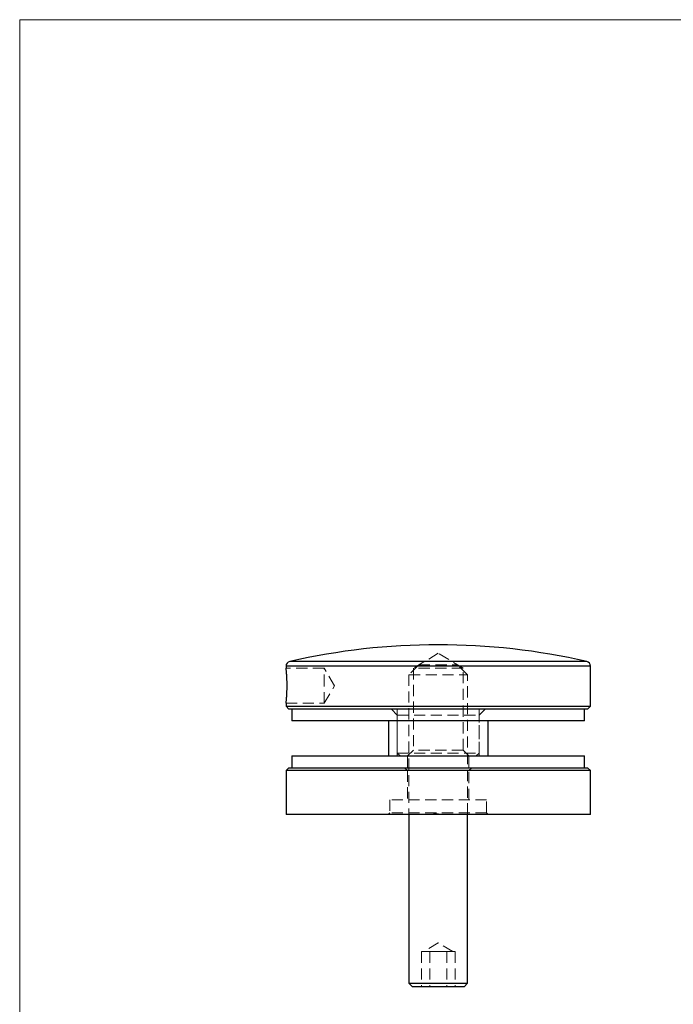
# Model space of a CAD drawing. Units: millimetres. Extents: x 7 to 438, y 7 to 308.
# Drawn here: x 7 to 119, y 139 to 308 of the extents above; entities that cross this region are included whole.
import ezdxf

# ---------------------------------------------------------------- set-up
doc = ezdxf.new("R2010")
doc.units = ezdxf.units.MM
doc.header["$LTSCALE"] = 1.5
doc.linetypes.add('HIDDEN', pattern=[1.905, 1.27, -0.635])

msp = doc.modelspace()

# ---------------------------------------------------------------- linework, layer by layer
at = {"color": 7, "linetype": 'Continuous', "lineweight": 18}
for p, q in [((438, 307.5), (7.5, 307.5)), ((7.5, 307.5), (7.5, 7.5))]:
    msp.add_line(p, q, dxfattribs=at)
at = {"color": 7, "linetype": 'HIDDEN', "lineweight": 18}
for p, q in [((79, 199.22), (74.75, 196.67)), ((83.25, 196.67), (79, 199.22)), ((53, 197.03), (105, 197.03)), ((53.62, 197.81), (104.38, 197.81)), ((75.68, 197.23), (74, 195.55)), ((75.68, 197.23), (82.32, 197.23)), ((84, 195.55), (82.32, 197.23)), ((59.5, 196.67), (53, 196.67)), ((59.5, 193.67), (59.5, 196.67)), ((61.3, 193.67), (59.5, 196.67)), ((74, 195.55), (84, 195.55)), ((74, 195.55), (74, 171.67)), ((83.25, 196.67), (74.75, 196.67)), ((74.75, 196.67), (74.75, 182.67)), ((83.25, 182.67), (83.25, 196.67)), ((84, 171.67), (84, 195.55)), ((53.17, 193.84), (53.17, 193.61)), ((59.5, 190.67), (59.5, 193.67)), ((59.5, 190.67), (61.3, 193.67)), ((53, 190.67), (59.5, 190.67)), ((71, 189.67), (72, 188.67)), ((72, 189.67), (72, 182.17)), ((72, 188.67), (86, 188.67)), ((72, 188.67), (72, 181.67)), ((86, 188.67), (87, 189.67)), ((86, 182.17), (86, 189.67)), ((86, 181.67), (86, 188.67)), ((72, 182.17), (86, 182.17)), ((72, 182.17), (72.5, 181.67)), ((74.75, 182.67), (73.75, 181.67)), ((83.25, 182.67), (74.75, 182.67)), ((84.25, 181.67), (83.25, 182.67)), ((85.5, 181.67), (86, 182.17)), ((73.75, 181.67), (73.75, 179.67)), ((84.25, 179.67), (84.25, 181.67)), ((73.25, 179.67), (73.75, 179.17)), ((73.75, 179.17), (73.75, 174.17)), ((84.25, 179.17), (84.75, 179.67)), ((84.25, 174.17), (84.25, 179.17)), ((87.25, 174.17), (70.75, 174.17)), ((70.75, 174.17), (70.75, 171.97)), ((87.25, 171.97), (87.25, 174.17)), ((70.75, 171.97), (70.45, 171.67)), ((87.25, 171.97), (70.75, 171.97)), ((78.19, 171.77), (78.19, 171.67)), ((78.21, 171.77), (78.21, 171.67)), ((78.23, 171.77), (78.23, 171.67)), ((78.27, 171.77), (78.27, 171.67)), ((78.29, 171.77), (78.29, 171.67)), ((78.39, 171.77), (78.39, 171.67)), ((78.41, 171.77), (78.41, 171.67)), ((78.42, 171.77), (78.42, 171.67)), ((78.42, 171.77), (78.42, 171.67)), ((78.43, 171.77), (78.43, 171.67)), ((78.43, 171.77), (78.43, 171.67)), ((78.43, 171.77), (78.43, 171.67)), ((78.43, 171.77), (78.43, 171.67)), ((78.44, 171.77), (78.44, 171.67)), ((78.45, 171.77), (78.45, 171.67)), ((78.48, 171.77), (78.48, 171.67)), ((78.5, 171.77), (78.5, 171.67)), ((78.52, 171.77), (78.52, 171.67)), ((78.52, 171.77), (78.52, 171.67)), ((78.52, 171.77), (78.52, 171.67)), ((78.53, 171.77), (78.53, 171.67)), ((78.53, 171.77), (78.53, 171.67)), ((78.53, 171.77), (78.53, 171.67)), ((78.53, 171.77), (78.53, 171.67)), ((78.54, 171.77), (78.54, 171.67)), ((78.54, 171.77), (78.54, 171.67)), ((78.55, 171.77), (78.55, 171.67)), ((78.55, 171.77), (78.55, 171.67)), ((78.55, 171.77), (78.55, 171.67)), ((78.56, 171.77), (78.56, 171.67)), ((78.58, 171.77), (78.58, 171.67)), ((78.6, 171.77), (78.6, 171.67)), ((78.6, 171.77), (78.6, 171.67)), ((78.6, 171.77), (78.6, 171.67)), ((78.61, 171.77), (78.61, 171.67)), ((78.62, 171.77), (78.62, 171.67)), ((78.64, 171.77), (78.64, 171.67)), ((78.65, 171.77), (78.65, 171.67)), ((78.66, 171.77), (78.66, 171.67)), ((78.66, 171.77), (78.66, 171.67)), ((78.66, 171.77), (78.66, 171.67)), ((78.67, 171.77), (78.67, 171.67)), ((78.69, 171.77), (78.69, 171.67)), ((78.69, 171.77), (78.69, 171.67)), ((78.7, 171.77), (78.7, 171.67)), ((78.71, 171.77), (78.71, 171.67)), ((78.71, 171.77), (78.71, 171.67)), ((78.71, 171.77), (78.71, 171.67)), ((78.71, 171.77), (78.71, 171.67)), ((78.71, 171.77), (78.71, 171.67)), ((78.71, 171.77), (78.71, 171.67)), ((78.73, 171.77), (78.73, 171.67)), ((78.73, 171.77), (78.73, 171.67)), ((78.74, 171.77), (78.74, 171.67)), ((78.74, 171.77), (78.74, 171.67)), ((78.74, 171.77), (78.74, 171.67)), ((78.76, 171.77), (78.76, 171.67)), ((78.78, 171.77), (78.78, 171.67)), ((78.78, 171.77), (78.78, 171.67)), ((78.78, 171.77), (78.78, 171.67)), ((78.78, 171.77), (78.78, 171.67)), ((78.79, 171.77), (78.79, 171.67)), ((78.8, 171.77), (78.8, 171.67)), ((78.8, 171.77), (78.8, 171.67)), ((78.82, 171.77), (78.82, 171.67)), ((78.85, 171.77), (78.85, 171.67)), ((78.9, 171.77), (78.9, 171.67)), ((78.92, 171.77), (78.92, 171.67)), ((78.94, 171.77), (78.94, 171.67)), ((78.98, 171.77), (78.98, 171.67)), ((79, 171.77), (79, 171.67)), ((79.01, 171.77), (79.01, 171.67)), ((79.02, 171.77), (79.02, 171.67)), ((87.55, 171.67), (87.25, 171.97)), ((76.84, 148.23), (76.11, 148.23)), ((76.11, 148.23), (76.11, 142.23)), ((79, 149.73), (76.5, 148.23)), ((77.56, 148.23), (76.84, 148.23)), ((79, 148.23), (77.56, 148.23)), ((77.56, 148.23), (77.56, 142.23)), ((81.5, 148.23), (79, 149.73)), ((80.44, 148.23), (79, 148.23)), ((81.17, 148.23), (80.44, 148.23)), ((80.44, 148.23), (80.44, 142.23)), ((81.89, 148.23), (81.17, 148.23)), ((81.89, 148.23), (81.89, 142.23))]:
    msp.add_line(p, q, dxfattribs=at)
at = {"color": 7, "linetype": 'Continuous', "lineweight": 25}
for p, q in [((53, 197.03), (53, 196.66)), ((105, 190.17), (105, 197.03)), ((53, 190.67), (53, 190.17)), ((53, 190.17), (53.5, 189.67)), ((53, 190.17), (105, 190.17)), ((104.5, 189.67), (105, 190.17)), ((104.5, 189.67), (53.5, 189.67)), ((54, 189.67), (54, 187.67)), ((104, 187.67), (104, 189.67)), ((104, 187.67), (54, 187.67)), ((70.5, 187.67), (70.5, 181.67)), ((87.5, 181.67), (87.5, 187.67)), ((54, 181.67), (54, 179.67)), ((54, 181.67), (104, 181.67)), ((104, 179.67), (104, 181.67)), ((53.5, 179.67), (53, 179.17)), ((53, 179.17), (53, 171.67)), ((105, 179.17), (53, 179.17)), ((53.5, 179.67), (104.5, 179.67)), ((105, 179.17), (104.5, 179.67)), ((105, 171.67), (105, 179.17)), ((105, 171.67), (53, 171.67)), ((74, 171.67), (74, 142.83)), ((84, 142.83), (84, 171.67)), ((74, 142.83), (74.6, 142.23)), ((74, 142.83), (84, 142.83)), ((83.4, 142.23), (74.6, 142.23)), ((83.4, 142.23), (84, 142.83))]:
    msp.add_line(p, q, dxfattribs=at)
at = {"color": 8, "linetype": 'Continuous', "lineweight": 25}
for p, q in [((105, 197.03), (53, 197.03)), ((104.38, 197.81), (53.62, 197.81))]:
    msp.add_line(p, q, dxfattribs=at)
at = {"color": 7, "linetype": 'Continuous', "lineweight": 25}
for centre, radius, start, end in [((79, 86.5), 114.17, 77.1566, 102.8434), ((53.8, 197.03), 0.8, 102.8434, 180), ((104.2, 197.03), 0.8, 0, 77.1566)]:
    msp.add_arc(centre, radius, start, end, dxfattribs=at)
for points, knots in [([(53.17, 193.67), (53.17, 193.84), (53.17, 194.17), (53.16, 194.66), (53.13, 195.12), (53.11, 195.54), (53.08, 195.91), (53.05, 196.22), (53.03, 196.45), (53.01, 196.6), (53, 196.67), (53, 196.66), (53, 196.66)], [0, 0, 0, 0, 0.105363, 0.213794, 0.319153, 0.427544, 0.533343, 0.642193, 0.748268, 0.857446, 0.963042, 1, 1, 1, 1]), ([(53, 190.67), (53, 190.67), (53, 190.66), (53, 190.7), (53.02, 190.82), (53.04, 191.03), (53.07, 191.31), (53.1, 191.65), (53.13, 192.06), (53.15, 192.51), (53.17, 193.05), (53.17, 193.44), (53.17, 193.67)], [0, 0, 0, 0, 0.000187, 0.105415, 0.213699, 0.318919, 0.427157, 0.532971, 0.641834, 0.747929, 0.857128, 1, 1, 1, 1])]:
    msp.add_open_spline(points, degree=3, knots=knots, dxfattribs=at)
at = {"color": 7, "linetype": 'HIDDEN', "lineweight": 18}
for points, knots in [([(78.19, 171.77), (78.19, 171.77), (78.19, 171.77), (78.19, 171.77), (78.19, 171.77), (78.2, 171.77), (78.2, 171.77), (78.21, 171.77), (78.22, 171.77), (78.23, 171.77), (78.24, 171.77), (78.26, 171.77), (78.27, 171.77), (78.29, 171.77), (78.3, 171.77), (78.32, 171.77), (78.34, 171.77), (78.37, 171.77), (78.39, 171.77), (78.41, 171.77), (78.44, 171.77), (78.47, 171.77), (78.5, 171.77), (78.53, 171.77), (78.57, 171.77), (78.59, 171.77), (78.6, 171.77)], [0, 0, 0, 0, 0.033788, 0.067194, 0.099862, 0.132567, 0.165151, 0.197913, 0.231319, 0.265083, 0.299255, 0.334399, 0.369943, 0.406284, 0.444064, 0.482998, 0.523354, 0.565537, 0.609613, 0.656391, 0.705885, 0.758325, 0.813832, 0.872795, 0.934722, 1, 1, 1, 1]), ([(78.6, 171.77), (78.62, 171.77), (78.64, 171.77), (78.67, 171.77), (78.71, 171.77), (78.74, 171.77), (78.77, 171.77), (78.79, 171.77), (78.82, 171.77), (78.84, 171.77), (78.86, 171.77), (78.88, 171.77), (78.9, 171.77), (78.92, 171.77), (78.94, 171.77), (78.95, 171.77), (78.96, 171.77), (78.98, 171.77), (78.99, 171.77), (79, 171.77), (79, 171.77), (79.01, 171.77), (79.02, 171.77), (79.02, 171.77), (79.02, 171.77), (79.02, 171.77), (79.02, 171.77)], [0, 0, 0, 0, 0.065063, 0.126773, 0.185516, 0.240765, 0.29298, 0.34225, 0.388919, 0.432776, 0.474628, 0.514775, 0.553606, 0.591426, 0.628028, 0.663804, 0.698984, 0.733591, 0.767628, 0.801208, 0.834264, 0.866981, 0.89972, 0.932702, 0.966176, 1, 1, 1, 1])]:
    msp.add_open_spline(points, degree=3, knots=knots, dxfattribs=at)

doc.saveas('drawing.dxf')
